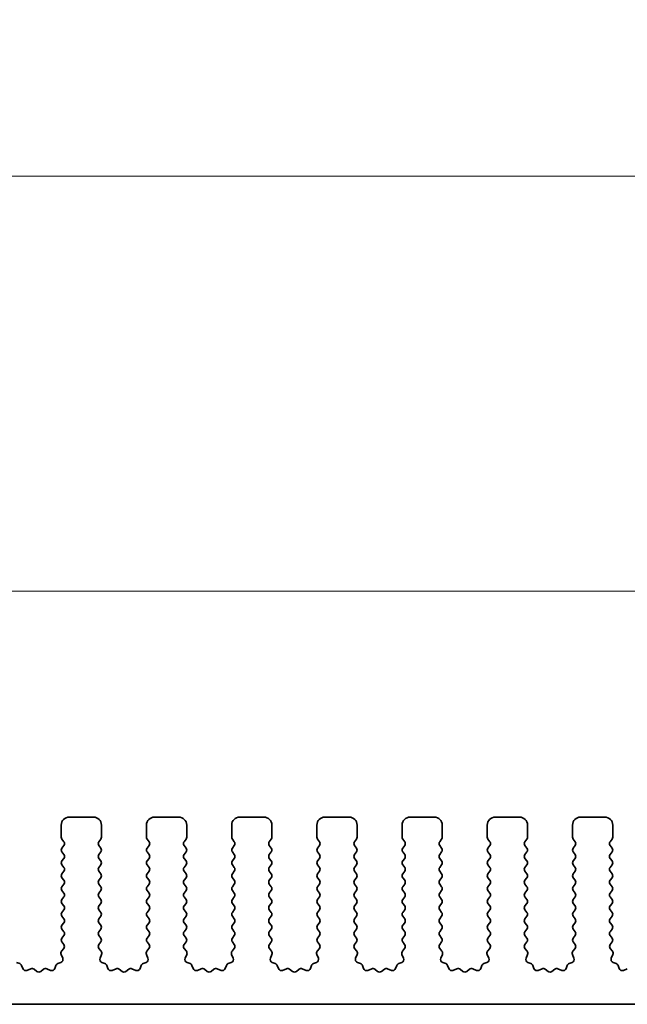
# Model space of a CAD drawing. Units: millimetres. Extents: x 0 to 4928, y 0 to 843.
# Drawn here: x 2507 to 2544, y 393 to 454 of the extents above; entities that cross this region are included whole.
import ezdxf

# ---------------------------------------------------------------- set-up
doc = ezdxf.new("R2010")
doc.units = ezdxf.units.MM
doc.header["$LTSCALE"] = 2
doc.layers.get('Defpoints').update_dxf_attribs({"lineweight": 25})
for name, color, linetype, lineweight in [('Dimension (ISO)', 7, 'Continuous', 18), ('Dimension (ISO) @ 1', 7, 'Continuous', 18), ('Visible (ISO)', 7, 'Continuous', 35)]:
    doc.layers.add(name, color=color, linetype=linetype, lineweight=lineweight)
doc.styles.add('Note Text (TK)', font='MS PGothic.ttf')
doc.dimstyles.new('Default - Method 1b (TK)', dxfattribs={"dimscale": 2, "dimtxt": 2.5, "dimasz": 2.5, "dimexe": 1, "dimexo": 1.5, "dimgap": 1, "dimtad": 1, "dimrnd": 1e-08, "dimdsep": 46, "dimtxsty": 'Note Text (TK)', "dimcen": 0.09, "dimdle": 5, "dimclrd": 100, "dimclre": 100, "dimclrt": 7, "dimadec": 1, "dimazin": 1, "dimtfac": 1, "dimtmove": 0, "dimatfit": 3, "dimfxl": 0, "dimtolj": 1, "dimlwd": -1, "dimlwe": -1, "dimarcsym": 0})

# ---------------------------------------------------------------- blocks, each defined once
blk = doc.blocks.new('*D36')
at = {"layer": 'Defpoints', "color": 0, "transparency": 16777216}
for p in [(2588.374, 444.38), (2358.374, 396.88), (2588.374, 396.88)]:
    blk.add_point(p, dxfattribs=at)
at = {"layer": 'Dimension (ISO)', "color": 100, "transparency": 16777216}
for p, q in [((2358.374, 400.63), (2358.374, 446.88)), ((2588.374, 400.63), (2588.374, 446.88)), ((2364.624, 444.38), (2582.124, 444.38))]:
    blk.add_line(p, q, dxfattribs=at)
for points in [[(2364.624, 445.422), (2364.624, 443.339), (2358.374, 444.38)], [(2582.124, 445.422), (2582.124, 443.339), (2588.374, 444.38)]]:
    blk.add_solid(points, dxfattribs=at)
at = {"layer": 'Dimension (ISO)', "color": 7, "transparency": 16777216, "insert": (2466.947, 450.005), "char_height": 6.25, "attachment_point": 4, "style": 'Note Text (TK)'}
blk.add_mtext('\\A1;230', dxfattribs=at)
blk = doc.blocks.new('*D37')
at = {"layer": 'Defpoints', "color": 0, "transparency": 16777216}
for p in [(2582.374, 418.54), (2364.374, 406.04), (2582.374, 406.04)]:
    blk.add_point(p, dxfattribs=at)
at = {"layer": 'Dimension (ISO)', "color": 100, "transparency": 16777216}
for p, q in [((2364.374, 409.79), (2364.374, 421.04)), ((2582.374, 409.79), (2582.374, 421.04)), ((2370.624, 418.54), (2576.124, 418.54))]:
    blk.add_line(p, q, dxfattribs=at)
for points in [[(2370.624, 419.582), (2370.624, 417.498), (2364.374, 418.54)], [(2576.124, 419.582), (2576.124, 417.498), (2582.374, 418.54)]]:
    blk.add_solid(points, dxfattribs=at)
at = {"layer": 'Dimension (ISO)', "color": 7, "transparency": 16777216, "insert": (2467, 424.165), "char_height": 6.25, "attachment_point": 4, "style": 'Note Text (TK)'}
blk.add_mtext('\\A1;218', dxfattribs=at)

msp = doc.modelspace()

# ---------------------------------------------------------------- linework, layer by layer
at = {"layer": 'Visible (ISO)'}
for p, q in [((2511.2241, 404.4901), (2509.7241, 404.4901)), ((2516.5241, 404.4901), (2515.0241, 404.4901)), ((2521.8241, 404.4901), (2520.3241, 404.4901)), ((2527.1241, 404.4901), (2525.6241, 404.4901)), ((2532.4241, 404.4901), (2530.9241, 404.4901)), ((2537.7241, 404.4901), (2536.2241, 404.4901)), ((2543.0241, 404.4901), (2541.5241, 404.4901)), ((2509.2241, 403.9901), (2509.2241, 403.2401)), ((2511.7241, 403.2401), (2511.7241, 403.9901)), ((2514.5241, 403.9901), (2514.5241, 403.2401)), ((2517.0241, 403.2401), (2517.0241, 403.9901)), ((2519.8241, 403.9901), (2519.8241, 403.2401)), ((2522.3241, 403.2401), (2522.3241, 403.9901)), ((2525.1241, 403.9901), (2525.1241, 403.2401)), ((2527.6241, 403.2401), (2527.6241, 403.9901)), ((2530.4241, 403.9901), (2530.4241, 403.2401)), ((2532.9241, 403.2401), (2532.9241, 403.9901)), ((2535.7241, 403.9901), (2535.7241, 403.2401)), ((2538.2241, 403.2401), (2538.2241, 403.9901)), ((2541.0241, 403.9901), (2541.0241, 403.2401)), ((2543.5241, 403.2401), (2543.5241, 403.9901)), ((2509.2641, 403.1201), (2509.3841, 402.9601)), ((2509.3841, 402.7201), (2509.2641, 402.5601)), ((2511.5641, 402.9601), (2511.6841, 403.1201)), ((2511.6841, 402.5601), (2511.5641, 402.7201)), ((2514.5641, 403.1201), (2514.6841, 402.9601)), ((2514.6841, 402.7201), (2514.5641, 402.5601)), ((2516.8641, 402.9601), (2516.9841, 403.1201)), ((2516.9841, 402.5601), (2516.8641, 402.7201)), ((2519.8641, 403.1201), (2519.9841, 402.9601)), ((2519.9841, 402.7201), (2519.8641, 402.5601)), ((2522.1641, 402.9601), (2522.2841, 403.1201)), ((2522.2841, 402.5601), (2522.1641, 402.7201)), ((2525.1641, 403.1201), (2525.2841, 402.9601)), ((2525.2841, 402.7201), (2525.1641, 402.5601)), ((2527.4641, 402.9601), (2527.5841, 403.1201)), ((2527.5841, 402.5601), (2527.4641, 402.7201)), ((2530.4641, 403.1201), (2530.5841, 402.9601)), ((2530.5841, 402.7201), (2530.4641, 402.5601)), ((2532.7641, 402.9601), (2532.8841, 403.1201)), ((2532.8841, 402.5601), (2532.7641, 402.7201)), ((2535.7641, 403.1201), (2535.8841, 402.9601)), ((2535.8841, 402.7201), (2535.7641, 402.5601)), ((2538.0641, 402.9601), (2538.1841, 403.1201)), ((2538.1841, 402.5601), (2538.0641, 402.7201)), ((2541.0641, 403.1201), (2541.1841, 402.9601)), ((2541.1841, 402.7201), (2541.0641, 402.5601)), ((2543.3641, 402.9601), (2543.4841, 403.1201)), ((2543.4841, 402.5601), (2543.3641, 402.7201)), ((2509.2641, 402.3201), (2509.3841, 402.1601)), ((2509.3841, 401.9201), (2509.2641, 401.7601)), ((2511.5641, 402.1601), (2511.6841, 402.3201)), ((2511.6841, 401.7601), (2511.5641, 401.9201)), ((2514.5641, 402.3201), (2514.6841, 402.1601)), ((2514.6841, 401.9201), (2514.5641, 401.7601)), ((2516.8641, 402.1601), (2516.9841, 402.3201)), ((2516.9841, 401.7601), (2516.8641, 401.9201)), ((2519.8641, 402.3201), (2519.9841, 402.1601)), ((2519.9841, 401.9201), (2519.8641, 401.7601)), ((2522.1641, 402.1601), (2522.2841, 402.3201)), ((2522.2841, 401.7601), (2522.1641, 401.9201)), ((2525.1641, 402.3201), (2525.2841, 402.1601)), ((2525.2841, 401.9201), (2525.1641, 401.7601)), ((2527.4641, 402.1601), (2527.5841, 402.3201)), ((2527.5841, 401.7601), (2527.4641, 401.9201)), ((2530.4641, 402.3201), (2530.5841, 402.1601)), ((2530.5841, 401.9201), (2530.4641, 401.7601)), ((2532.7641, 402.1601), (2532.8841, 402.3201)), ((2532.8841, 401.7601), (2532.7641, 401.9201)), ((2535.7641, 402.3201), (2535.8841, 402.1601)), ((2535.8841, 401.9201), (2535.7641, 401.7601)), ((2538.0641, 402.1601), (2538.1841, 402.3201)), ((2538.1841, 401.7601), (2538.0641, 401.9201)), ((2541.0641, 402.3201), (2541.1841, 402.1601)), ((2541.1841, 401.9201), (2541.0641, 401.7601)), ((2543.3641, 402.1601), (2543.4841, 402.3201)), ((2543.4841, 401.7601), (2543.3641, 401.9201)), ((2509.2641, 401.5201), (2509.3841, 401.3601)), ((2511.5641, 401.3601), (2511.6841, 401.5201)), ((2514.5641, 401.5201), (2514.6841, 401.3601)), ((2516.8641, 401.3601), (2516.9841, 401.5201)), ((2519.8641, 401.5201), (2519.9841, 401.3601)), ((2522.1641, 401.3601), (2522.2841, 401.5201)), ((2525.1641, 401.5201), (2525.2841, 401.3601)), ((2527.4641, 401.3601), (2527.5841, 401.5201)), ((2530.4641, 401.5201), (2530.5841, 401.3601)), ((2532.7641, 401.3601), (2532.8841, 401.5201)), ((2535.7641, 401.5201), (2535.8841, 401.3601)), ((2538.0641, 401.3601), (2538.1841, 401.5201)), ((2541.0641, 401.5201), (2541.1841, 401.3601)), ((2543.3641, 401.3601), (2543.4841, 401.5201)), ((2509.3841, 401.1201), (2509.2641, 400.9601)), ((2509.2641, 400.7201), (2509.3841, 400.5601)), ((2511.6841, 400.9601), (2511.5641, 401.1201)), ((2511.5641, 400.5601), (2511.6841, 400.7201)), ((2514.6841, 401.1201), (2514.5641, 400.9601)), ((2514.5641, 400.7201), (2514.6841, 400.5601)), ((2516.9841, 400.9601), (2516.8641, 401.1201)), ((2516.8641, 400.5601), (2516.9841, 400.7201)), ((2519.9841, 401.1201), (2519.8641, 400.9601)), ((2519.8641, 400.7201), (2519.9841, 400.5601)), ((2522.2841, 400.9601), (2522.1641, 401.1201)), ((2522.1641, 400.5601), (2522.2841, 400.7201)), ((2525.2841, 401.1201), (2525.1641, 400.9601)), ((2525.1641, 400.7201), (2525.2841, 400.5601)), ((2527.5841, 400.9601), (2527.4641, 401.1201)), ((2527.4641, 400.5601), (2527.5841, 400.7201)), ((2530.5841, 401.1201), (2530.4641, 400.9601)), ((2530.4641, 400.7201), (2530.5841, 400.5601)), ((2532.8841, 400.9601), (2532.7641, 401.1201)), ((2532.7641, 400.5601), (2532.8841, 400.7201)), ((2535.8841, 401.1201), (2535.7641, 400.9601)), ((2535.7641, 400.7201), (2535.8841, 400.5601)), ((2538.1841, 400.9601), (2538.0641, 401.1201)), ((2538.0641, 400.5601), (2538.1841, 400.7201)), ((2541.1841, 401.1201), (2541.0641, 400.9601)), ((2541.0641, 400.7201), (2541.1841, 400.5601)), ((2543.4841, 400.9601), (2543.3641, 401.1201)), ((2543.3641, 400.5601), (2543.4841, 400.7201)), ((2509.3841, 400.3201), (2509.2641, 400.1601)), ((2511.6841, 400.1601), (2511.5641, 400.3201)), ((2514.6841, 400.3201), (2514.5641, 400.1601)), ((2516.9841, 400.1601), (2516.8641, 400.3201)), ((2519.9841, 400.3201), (2519.8641, 400.1601)), ((2522.2841, 400.1601), (2522.1641, 400.3201)), ((2525.2841, 400.3201), (2525.1641, 400.1601)), ((2527.5841, 400.1601), (2527.4641, 400.3201)), ((2530.5841, 400.3201), (2530.4641, 400.1601)), ((2532.8841, 400.1601), (2532.7641, 400.3201)), ((2535.8841, 400.3201), (2535.7641, 400.1601)), ((2538.1841, 400.1601), (2538.0641, 400.3201)), ((2541.1841, 400.3201), (2541.0641, 400.1601)), ((2543.4841, 400.1601), (2543.3641, 400.3201)), ((2509.2641, 399.9201), (2509.3841, 399.7601)), ((2509.3841, 399.5201), (2509.2641, 399.3601)), ((2511.5641, 399.7601), (2511.6841, 399.9201)), ((2511.6841, 399.3601), (2511.5641, 399.5201)), ((2514.5641, 399.9201), (2514.6841, 399.7601)), ((2514.6841, 399.5201), (2514.5641, 399.3601)), ((2516.8641, 399.7601), (2516.9841, 399.9201)), ((2516.9841, 399.3601), (2516.8641, 399.5201)), ((2519.8641, 399.9201), (2519.9841, 399.7601)), ((2519.9841, 399.5201), (2519.8641, 399.3601)), ((2522.1641, 399.7601), (2522.2841, 399.9201)), ((2522.2841, 399.3601), (2522.1641, 399.5201)), ((2525.1641, 399.9201), (2525.2841, 399.7601)), ((2525.2841, 399.5201), (2525.1641, 399.3601)), ((2527.4641, 399.7601), (2527.5841, 399.9201)), ((2527.5841, 399.3601), (2527.4641, 399.5201)), ((2530.4641, 399.9201), (2530.5841, 399.7601)), ((2530.5841, 399.5201), (2530.4641, 399.3601)), ((2532.7641, 399.7601), (2532.8841, 399.9201)), ((2532.8841, 399.3601), (2532.7641, 399.5201)), ((2535.7641, 399.9201), (2535.8841, 399.7601)), ((2535.8841, 399.5201), (2535.7641, 399.3601)), ((2538.0641, 399.7601), (2538.1841, 399.9201)), ((2538.1841, 399.3601), (2538.0641, 399.5201)), ((2541.0641, 399.9201), (2541.1841, 399.7601)), ((2541.1841, 399.5201), (2541.0641, 399.3601)), ((2543.3641, 399.7601), (2543.4841, 399.9201)), ((2543.4841, 399.3601), (2543.3641, 399.5201)), ((2509.2641, 399.1201), (2509.3841, 398.9601)), ((2511.5641, 398.9601), (2511.6841, 399.1201)), ((2514.5641, 399.1201), (2514.6841, 398.9601)), ((2516.8641, 398.9601), (2516.9841, 399.1201)), ((2519.8641, 399.1201), (2519.9841, 398.9601)), ((2522.1641, 398.9601), (2522.2841, 399.1201)), ((2525.1641, 399.1201), (2525.2841, 398.9601)), ((2527.4641, 398.9601), (2527.5841, 399.1201)), ((2530.4641, 399.1201), (2530.5841, 398.9601)), ((2532.7641, 398.9601), (2532.8841, 399.1201)), ((2535.7641, 399.1201), (2535.8841, 398.9601)), ((2538.0641, 398.9601), (2538.1841, 399.1201)), ((2541.0641, 399.1201), (2541.1841, 398.9601)), ((2543.3641, 398.9601), (2543.4841, 399.1201)), ((2509.3841, 398.7201), (2509.2641, 398.5601)), ((2509.2641, 398.3201), (2509.3841, 398.1601)), ((2511.6841, 398.5601), (2511.5641, 398.7201)), ((2511.5641, 398.1601), (2511.6841, 398.3201)), ((2514.6841, 398.7201), (2514.5641, 398.5601)), ((2514.5641, 398.3201), (2514.6841, 398.1601)), ((2516.9841, 398.5601), (2516.8641, 398.7201)), ((2516.8641, 398.1601), (2516.9841, 398.3201)), ((2519.9841, 398.7201), (2519.8641, 398.5601)), ((2519.8641, 398.3201), (2519.9841, 398.1601)), ((2522.2841, 398.5601), (2522.1641, 398.7201)), ((2522.1641, 398.1601), (2522.2841, 398.3201)), ((2525.2841, 398.7201), (2525.1641, 398.5601)), ((2525.1641, 398.3201), (2525.2841, 398.1601)), ((2527.5841, 398.5601), (2527.4641, 398.7201)), ((2527.4641, 398.1601), (2527.5841, 398.3201)), ((2530.5841, 398.7201), (2530.4641, 398.5601)), ((2530.4641, 398.3201), (2530.5841, 398.1601)), ((2532.8841, 398.5601), (2532.7641, 398.7201)), ((2532.7641, 398.1601), (2532.8841, 398.3201)), ((2535.8841, 398.7201), (2535.7641, 398.5601)), ((2535.7641, 398.3201), (2535.8841, 398.1601)), ((2538.1841, 398.5601), (2538.0641, 398.7201)), ((2538.0641, 398.1601), (2538.1841, 398.3201)), ((2541.1841, 398.7201), (2541.0641, 398.5601)), ((2541.0641, 398.3201), (2541.1841, 398.1601)), ((2543.4841, 398.5601), (2543.3641, 398.7201)), ((2543.3641, 398.1601), (2543.4841, 398.3201)), ((2509.3841, 397.9201), (2509.2641, 397.7601)), ((2511.6841, 397.7601), (2511.5641, 397.9201)), ((2514.6841, 397.9201), (2514.5641, 397.7601)), ((2516.9841, 397.7601), (2516.8641, 397.9201)), ((2519.9841, 397.9201), (2519.8641, 397.7601)), ((2522.2841, 397.7601), (2522.1641, 397.9201)), ((2525.2841, 397.9201), (2525.1641, 397.7601)), ((2527.5841, 397.7601), (2527.4641, 397.9201)), ((2530.5841, 397.9201), (2530.4641, 397.7601)), ((2532.8841, 397.7601), (2532.7641, 397.9201)), ((2535.8841, 397.9201), (2535.7641, 397.7601)), ((2538.1841, 397.7601), (2538.0641, 397.9201)), ((2541.1841, 397.9201), (2541.0641, 397.7601)), ((2543.4841, 397.7601), (2543.3641, 397.9201)), ((2509.2641, 397.5201), (2509.3841, 397.3601)), ((2509.3841, 397.1201), (2509.2641, 396.9601)), ((2511.5641, 397.3601), (2511.6841, 397.5201)), ((2511.6841, 396.9601), (2511.5641, 397.1201)), ((2514.5641, 397.5201), (2514.6841, 397.3601)), ((2514.6841, 397.1201), (2514.5641, 396.9601)), ((2516.8641, 397.3601), (2516.9841, 397.5201)), ((2516.9841, 396.9601), (2516.8641, 397.1201)), ((2519.8641, 397.5201), (2519.9841, 397.3601)), ((2519.9841, 397.1201), (2519.8641, 396.9601)), ((2522.1641, 397.3601), (2522.2841, 397.5201)), ((2522.2841, 396.9601), (2522.1641, 397.1201)), ((2525.1641, 397.5201), (2525.2841, 397.3601)), ((2525.2841, 397.1201), (2525.1641, 396.9601)), ((2527.4641, 397.3601), (2527.5841, 397.5201)), ((2527.5841, 396.9601), (2527.4641, 397.1201)), ((2530.4641, 397.5201), (2530.5841, 397.3601)), ((2530.5841, 397.1201), (2530.4641, 396.9601)), ((2532.7641, 397.3601), (2532.8841, 397.5201)), ((2532.8841, 396.9601), (2532.7641, 397.1201)), ((2535.7641, 397.5201), (2535.8841, 397.3601)), ((2535.8841, 397.1201), (2535.7641, 396.9601)), ((2538.0641, 397.3601), (2538.1841, 397.5201)), ((2538.1841, 396.9601), (2538.0641, 397.1201)), ((2541.0641, 397.5201), (2541.1841, 397.3601)), ((2541.1841, 397.1201), (2541.0641, 396.9601)), ((2543.3641, 397.3601), (2543.4841, 397.5201)), ((2543.4841, 396.9601), (2543.3641, 397.1201)), ((2509.2641, 396.7201), (2509.3824, 396.5623)), ((2511.5658, 396.5623), (2511.6841, 396.7201)), ((2514.5641, 396.7201), (2514.6824, 396.5623)), ((2516.8658, 396.5623), (2516.9841, 396.7201)), ((2519.8641, 396.7201), (2519.9824, 396.5623)), ((2522.1658, 396.5623), (2522.2841, 396.7201)), ((2525.1641, 396.7201), (2525.2824, 396.5623)), ((2527.4658, 396.5623), (2527.5841, 396.7201)), ((2530.4641, 396.7201), (2530.5824, 396.5623)), ((2532.7658, 396.5623), (2532.8841, 396.7201)), ((2535.7641, 396.7201), (2535.8824, 396.5623)), ((2538.0658, 396.5623), (2538.1841, 396.7201)), ((2541.0641, 396.7201), (2541.1824, 396.5623)), ((2543.3658, 396.5623), (2543.4841, 396.7201)), ((2509.2171, 395.9478), (2509.3154, 395.7037)), ((2509.3803, 396.3195), (2509.2447, 396.1453)), ((2511.7035, 396.1453), (2511.5679, 396.3195)), ((2511.6329, 395.7037), (2511.7311, 395.9478)), ((2514.5171, 395.9478), (2514.6154, 395.7037)), ((2514.6803, 396.3195), (2514.5447, 396.1453)), ((2517.0035, 396.1453), (2516.8679, 396.3195)), ((2516.9329, 395.7037), (2517.0311, 395.9478)), ((2519.8171, 395.9478), (2519.9154, 395.7037)), ((2519.9803, 396.3195), (2519.8447, 396.1453)), ((2522.3035, 396.1453), (2522.1679, 396.3195)), ((2522.2329, 395.7037), (2522.3311, 395.9478)), ((2525.1171, 395.9478), (2525.2154, 395.7037)), ((2525.2803, 396.3195), (2525.1447, 396.1453)), ((2527.6035, 396.1453), (2527.4679, 396.3195)), ((2527.5329, 395.7037), (2527.6311, 395.9478)), ((2530.4171, 395.9478), (2530.5154, 395.7037)), ((2530.5803, 396.3195), (2530.4447, 396.1453)), ((2532.9035, 396.1453), (2532.7679, 396.3195)), ((2532.8329, 395.7037), (2532.9311, 395.9478)), ((2535.7171, 395.9478), (2535.8154, 395.7037)), ((2535.8803, 396.3195), (2535.7447, 396.1453)), ((2538.2035, 396.1453), (2538.0679, 396.3195)), ((2538.1329, 395.7037), (2538.2311, 395.9478)), ((2541.0171, 395.9478), (2541.1154, 395.7037)), ((2541.1803, 396.3195), (2541.0447, 396.1453)), ((2543.5035, 396.1453), (2543.3679, 396.3195)), ((2543.4329, 395.7037), (2543.5311, 395.9478)), ((2506.6376, 395.371), (2506.4484, 395.4416)), ((2506.8256, 395.0645), (2506.755, 395.2536)), ((2508.8932, 395.2536), (2508.8226, 395.0645)), ((2509.1998, 395.4416), (2509.0107, 395.371)), ((2511.9376, 395.371), (2511.7484, 395.4416)), ((2512.1256, 395.0645), (2512.055, 395.2536)), ((2514.1932, 395.2536), (2514.1226, 395.0645)), ((2514.4998, 395.4416), (2514.3107, 395.371)), ((2517.2376, 395.371), (2517.0484, 395.4416)), ((2517.4256, 395.0645), (2517.355, 395.2536)), ((2519.4932, 395.2536), (2519.4226, 395.0645)), ((2519.7998, 395.4416), (2519.6107, 395.371)), ((2522.5376, 395.371), (2522.3484, 395.4416)), ((2522.7256, 395.0645), (2522.655, 395.2536)), ((2524.7932, 395.2536), (2524.7226, 395.0645)), ((2525.0998, 395.4416), (2524.9107, 395.371)), ((2527.8376, 395.371), (2527.6484, 395.4416)), ((2528.0256, 395.0645), (2527.955, 395.2536)), ((2530.0932, 395.2536), (2530.0226, 395.0645)), ((2530.3998, 395.4416), (2530.2107, 395.371)), ((2533.1376, 395.371), (2532.9484, 395.4416)), ((2533.3256, 395.0645), (2533.255, 395.2536)), ((2535.3932, 395.2536), (2535.3226, 395.0645)), ((2535.6998, 395.4416), (2535.5107, 395.371)), ((2538.4376, 395.371), (2538.2484, 395.4416)), ((2538.6256, 395.0645), (2538.555, 395.2536)), ((2540.6932, 395.2536), (2540.6226, 395.0645)), ((2540.9998, 395.4416), (2540.8107, 395.371)), ((2543.7376, 395.371), (2543.5484, 395.4416)), ((2543.9256, 395.0645), (2543.855, 395.2536)), ((2507.3318, 395.0472), (2507.0876, 394.9489)), ((2507.7013, 394.8857), (2507.5293, 395.0195)), ((2508.1189, 395.0195), (2507.9469, 394.8857)), ((2508.5606, 394.9489), (2508.3164, 395.0472)), ((2512.6318, 395.0472), (2512.3876, 394.9489)), ((2513.0013, 394.8857), (2512.8293, 395.0195)), ((2513.4189, 395.0195), (2513.2469, 394.8857)), ((2513.8606, 394.9489), (2513.6164, 395.0472)), ((2517.9318, 395.0472), (2517.6876, 394.9489)), ((2518.3013, 394.8857), (2518.1293, 395.0195)), ((2518.7189, 395.0195), (2518.5469, 394.8857)), ((2519.1606, 394.9489), (2518.9164, 395.0472)), ((2523.2318, 395.0472), (2522.9876, 394.9489)), ((2523.6013, 394.8857), (2523.4293, 395.0195)), ((2524.0189, 395.0195), (2523.8469, 394.8857)), ((2524.4606, 394.9489), (2524.2164, 395.0472)), ((2528.5318, 395.0472), (2528.2876, 394.9489)), ((2528.9013, 394.8857), (2528.7293, 395.0195)), ((2529.3189, 395.0195), (2529.1469, 394.8857)), ((2529.7606, 394.9489), (2529.5164, 395.0472)), ((2533.8318, 395.0472), (2533.5876, 394.9489)), ((2534.2013, 394.8857), (2534.0293, 395.0195)), ((2534.6189, 395.0195), (2534.4469, 394.8857)), ((2535.0606, 394.9489), (2534.8164, 395.0472)), ((2539.1318, 395.0472), (2538.8876, 394.9489)), ((2539.5013, 394.8857), (2539.3293, 395.0195)), ((2539.9189, 395.0195), (2539.7469, 394.8857)), ((2540.3606, 394.9489), (2540.1164, 395.0472)), ((2544.4318, 395.0472), (2544.1876, 394.9489)), ((2383.1741, 392.8401), (2563.5741, 392.8401))]:
    msp.add_line(p, q, dxfattribs=at)
for centre, radius, start, end in [((2509.7241, 403.9901), 0.5, 90, 180), ((2511.2241, 403.9901), 0.5, 0, 90), ((2515.0241, 403.9901), 0.5, 90, 180), ((2516.5241, 403.9901), 0.5, 0, 90), ((2520.3241, 403.9901), 0.5, 90, 180), ((2521.8241, 403.9901), 0.5, 0, 90), ((2525.6241, 403.9901), 0.5, 90, 180), ((2527.1241, 403.9901), 0.5, 0, 90), ((2530.9241, 403.9901), 0.5, 90, 180), ((2532.4241, 403.9901), 0.5, 0, 90), ((2536.2241, 403.9901), 0.5, 90, 180), ((2537.7241, 403.9901), 0.5, 0, 90), ((2541.5241, 403.9901), 0.5, 90, 180), ((2543.0241, 403.9901), 0.5, 0, 90), ((2509.4241, 403.2401), 0.2, 180, 216.869898), ((2511.5241, 403.2401), 0.2, 323.130102, 0), ((2514.7241, 403.2401), 0.2, 180, 216.869898), ((2516.8241, 403.2401), 0.2, 323.130102, 0), ((2520.0241, 403.2401), 0.2, 180, 216.869898), ((2522.1241, 403.2401), 0.2, 323.130102, 0), ((2525.3241, 403.2401), 0.2, 180, 216.869898), ((2527.4241, 403.2401), 0.2, 323.130102, 0), ((2530.6241, 403.2401), 0.2, 180, 216.869898), ((2532.7241, 403.2401), 0.2, 323.130102, 0), ((2535.9241, 403.2401), 0.2, 180, 216.869898), ((2538.0241, 403.2401), 0.2, 323.130102, 0), ((2541.2241, 403.2401), 0.2, 180, 216.869898), ((2543.3241, 403.2401), 0.2, 323.130102, 0), ((2509.4241, 402.4401), 0.2, 143.130102, 216.869898), ((2509.2241, 402.8401), 0.2, 323.130102, 36.869898), ((2511.7241, 402.8401), 0.2, 143.130102, 216.869898), ((2511.5241, 402.4401), 0.2, 323.130102, 36.869898), ((2514.7241, 402.4401), 0.2, 143.130102, 216.869898), ((2514.5241, 402.8401), 0.2, 323.130102, 36.869898), ((2517.0241, 402.8401), 0.2, 143.130102, 216.869898), ((2516.8241, 402.4401), 0.2, 323.130102, 36.869898), ((2520.0241, 402.4401), 0.2, 143.130102, 216.869898), ((2519.8241, 402.8401), 0.2, 323.130102, 36.869898), ((2522.3241, 402.8401), 0.2, 143.130102, 216.869898), ((2522.1241, 402.4401), 0.2, 323.130102, 36.869898), ((2525.3241, 402.4401), 0.2, 143.130102, 216.869898), ((2525.1241, 402.8401), 0.2, 323.130102, 36.869898), ((2527.6241, 402.8401), 0.2, 143.130102, 216.869898), ((2527.4241, 402.4401), 0.2, 323.130102, 36.869898), ((2530.6241, 402.4401), 0.2, 143.130102, 216.869898), ((2530.4241, 402.8401), 0.2, 323.130102, 36.869898), ((2532.9241, 402.8401), 0.2, 143.130102, 216.869898), ((2532.7241, 402.4401), 0.2, 323.130102, 36.869898), ((2535.9241, 402.4401), 0.2, 143.130102, 216.869898), ((2535.7241, 402.8401), 0.2, 323.130102, 36.869898), ((2538.2241, 402.8401), 0.2, 143.130102, 216.869898), ((2538.0241, 402.4401), 0.2, 323.130102, 36.869898), ((2541.2241, 402.4401), 0.2, 143.130102, 216.869898), ((2541.0241, 402.8401), 0.2, 323.130102, 36.869898), ((2543.5241, 402.8401), 0.2, 143.130102, 216.869898), ((2543.3241, 402.4401), 0.2, 323.130102, 36.869898), ((2509.2241, 402.0401), 0.2, 323.130102, 36.869898), ((2511.7241, 402.0401), 0.2, 143.130102, 216.869898), ((2514.5241, 402.0401), 0.2, 323.130102, 36.869898), ((2517.0241, 402.0401), 0.2, 143.130102, 216.869898), ((2519.8241, 402.0401), 0.2, 323.130102, 36.869898), ((2522.3241, 402.0401), 0.2, 143.130102, 216.869898), ((2525.1241, 402.0401), 0.2, 323.130102, 36.869898), ((2527.6241, 402.0401), 0.2, 143.130102, 216.869898), ((2530.4241, 402.0401), 0.2, 323.130102, 36.869898), ((2532.9241, 402.0401), 0.2, 143.130102, 216.869898), ((2535.7241, 402.0401), 0.2, 323.130102, 36.869898), ((2538.2241, 402.0401), 0.2, 143.130102, 216.869898), ((2541.0241, 402.0401), 0.2, 323.130102, 36.869898), ((2543.5241, 402.0401), 0.2, 143.130102, 216.869898), ((2509.4241, 401.6401), 0.2, 143.130102, 216.869898), ((2509.2241, 401.2401), 0.2, 323.130102, 36.869898), ((2511.7241, 401.2401), 0.2, 143.130102, 216.869898), ((2511.5241, 401.6401), 0.2, 323.130102, 36.869898), ((2514.7241, 401.6401), 0.2, 143.130102, 216.869898), ((2514.5241, 401.2401), 0.2, 323.130102, 36.869898), ((2517.0241, 401.2401), 0.2, 143.130102, 216.869898), ((2516.8241, 401.6401), 0.2, 323.130102, 36.869898), ((2520.0241, 401.6401), 0.2, 143.130102, 216.869898), ((2519.8241, 401.2401), 0.2, 323.130102, 36.869898), ((2522.3241, 401.2401), 0.2, 143.130102, 216.869898), ((2522.1241, 401.6401), 0.2, 323.130102, 36.869898), ((2525.3241, 401.6401), 0.2, 143.130102, 216.869898), ((2525.1241, 401.2401), 0.2, 323.130102, 36.869898), ((2527.6241, 401.2401), 0.2, 143.130102, 216.869898), ((2527.4241, 401.6401), 0.2, 323.130102, 36.869898), ((2530.6241, 401.6401), 0.2, 143.130102, 216.869898), ((2530.4241, 401.2401), 0.2, 323.130102, 36.869898), ((2532.9241, 401.2401), 0.2, 143.130102, 216.869898), ((2532.7241, 401.6401), 0.2, 323.130102, 36.869898), ((2535.9241, 401.6401), 0.2, 143.130102, 216.869898), ((2535.7241, 401.2401), 0.2, 323.130102, 36.869898), ((2538.2241, 401.2401), 0.2, 143.130102, 216.869898), ((2538.0241, 401.6401), 0.2, 323.130102, 36.869898), ((2541.2241, 401.6401), 0.2, 143.130102, 216.869898), ((2541.0241, 401.2401), 0.2, 323.130102, 36.869898), ((2543.5241, 401.2401), 0.2, 143.130102, 216.869898), ((2543.3241, 401.6401), 0.2, 323.130102, 36.869898), ((2509.4241, 400.8401), 0.2, 143.130102, 216.869898), ((2511.5241, 400.8401), 0.2, 323.130102, 36.869898), ((2514.7241, 400.8401), 0.2, 143.130102, 216.869898), ((2516.8241, 400.8401), 0.2, 323.130102, 36.869898), ((2520.0241, 400.8401), 0.2, 143.130102, 216.869898), ((2522.1241, 400.8401), 0.2, 323.130102, 36.869898), ((2525.3241, 400.8401), 0.2, 143.130102, 216.869898), ((2527.4241, 400.8401), 0.2, 323.130102, 36.869898), ((2530.6241, 400.8401), 0.2, 143.130102, 216.869898), ((2532.7241, 400.8401), 0.2, 323.130102, 36.869898), ((2535.9241, 400.8401), 0.2, 143.130102, 216.869898), ((2538.0241, 400.8401), 0.2, 323.130102, 36.869898), ((2541.2241, 400.8401), 0.2, 143.130102, 216.869898), ((2543.3241, 400.8401), 0.2, 323.130102, 36.869898), ((2509.4241, 400.0401), 0.2, 143.130102, 216.869898), ((2509.2241, 400.4401), 0.2, 323.130102, 36.869898), ((2511.7241, 400.4401), 0.2, 143.130102, 216.869898), ((2511.5241, 400.0401), 0.2, 323.130102, 36.869898), ((2514.7241, 400.0401), 0.2, 143.130102, 216.869898), ((2514.5241, 400.4401), 0.2, 323.130102, 36.869898), ((2517.0241, 400.4401), 0.2, 143.130102, 216.869898), ((2516.8241, 400.0401), 0.2, 323.130102, 36.869898), ((2520.0241, 400.0401), 0.2, 143.130102, 216.869898), ((2519.8241, 400.4401), 0.2, 323.130102, 36.869898), ((2522.3241, 400.4401), 0.2, 143.130102, 216.869898), ((2522.1241, 400.0401), 0.2, 323.130102, 36.869898), ((2525.3241, 400.0401), 0.2, 143.130102, 216.869898), ((2525.1241, 400.4401), 0.2, 323.130102, 36.869898), ((2527.6241, 400.4401), 0.2, 143.130102, 216.869898), ((2527.4241, 400.0401), 0.2, 323.130102, 36.869898), ((2530.6241, 400.0401), 0.2, 143.130102, 216.869898), ((2530.4241, 400.4401), 0.2, 323.130102, 36.869898), ((2532.9241, 400.4401), 0.2, 143.130102, 216.869898), ((2532.7241, 400.0401), 0.2, 323.130102, 36.869898), ((2535.9241, 400.0401), 0.2, 143.130102, 216.869898), ((2535.7241, 400.4401), 0.2, 323.130102, 36.869898), ((2538.2241, 400.4401), 0.2, 143.130102, 216.869898), ((2538.0241, 400.0401), 0.2, 323.130102, 36.869898), ((2541.2241, 400.0401), 0.2, 143.130102, 216.869898), ((2541.0241, 400.4401), 0.2, 323.130102, 36.869898), ((2543.5241, 400.4401), 0.2, 143.130102, 216.869898), ((2543.3241, 400.0401), 0.2, 323.130102, 36.869898), ((2509.2241, 399.6401), 0.2, 323.130102, 36.869898), ((2511.7241, 399.6401), 0.2, 143.130102, 216.869898), ((2514.5241, 399.6401), 0.2, 323.130102, 36.869898), ((2517.0241, 399.6401), 0.2, 143.130102, 216.869898), ((2519.8241, 399.6401), 0.2, 323.130102, 36.869898), ((2522.3241, 399.6401), 0.2, 143.130102, 216.869898), ((2525.1241, 399.6401), 0.2, 323.130102, 36.869898), ((2527.6241, 399.6401), 0.2, 143.130102, 216.869898), ((2530.4241, 399.6401), 0.2, 323.130102, 36.869898), ((2532.9241, 399.6401), 0.2, 143.130102, 216.869898), ((2535.7241, 399.6401), 0.2, 323.130102, 36.869898), ((2538.2241, 399.6401), 0.2, 143.130102, 216.869898), ((2541.0241, 399.6401), 0.2, 323.130102, 36.869898), ((2543.5241, 399.6401), 0.2, 143.130102, 216.869898), ((2509.4241, 399.2401), 0.2, 143.130102, 216.869898), ((2509.2241, 398.8401), 0.2, 323.130102, 36.869898), ((2511.7241, 398.8401), 0.2, 143.130102, 216.869898), ((2511.5241, 399.2401), 0.2, 323.130102, 36.869898), ((2514.7241, 399.2401), 0.2, 143.130102, 216.869898), ((2514.5241, 398.8401), 0.2, 323.130102, 36.869898), ((2517.0241, 398.8401), 0.2, 143.130102, 216.869898), ((2516.8241, 399.2401), 0.2, 323.130102, 36.869898), ((2520.0241, 399.2401), 0.2, 143.130102, 216.869898), ((2519.8241, 398.8401), 0.2, 323.130102, 36.869898), ((2522.3241, 398.8401), 0.2, 143.130102, 216.869898), ((2522.1241, 399.2401), 0.2, 323.130102, 36.869898), ((2525.3241, 399.2401), 0.2, 143.130102, 216.869898), ((2525.1241, 398.8401), 0.2, 323.130102, 36.869898), ((2527.6241, 398.8401), 0.2, 143.130102, 216.869898), ((2527.4241, 399.2401), 0.2, 323.130102, 36.869898), ((2530.6241, 399.2401), 0.2, 143.130102, 216.869898), ((2530.4241, 398.8401), 0.2, 323.130102, 36.869898), ((2532.9241, 398.8401), 0.2, 143.130102, 216.869898), ((2532.7241, 399.2401), 0.2, 323.130102, 36.869898), ((2535.9241, 399.2401), 0.2, 143.130102, 216.869898), ((2535.7241, 398.8401), 0.2, 323.130102, 36.869898), ((2538.2241, 398.8401), 0.2, 143.130102, 216.869898), ((2538.0241, 399.2401), 0.2, 323.130102, 36.869898), ((2541.2241, 399.2401), 0.2, 143.130102, 216.869898), ((2541.0241, 398.8401), 0.2, 323.130102, 36.869898), ((2543.5241, 398.8401), 0.2, 143.130102, 216.869898), ((2543.3241, 399.2401), 0.2, 323.130102, 36.869898), ((2509.4241, 398.4401), 0.2, 143.130102, 216.869898), ((2511.5241, 398.4401), 0.2, 323.130102, 36.869898), ((2514.7241, 398.4401), 0.2, 143.130102, 216.869898), ((2516.8241, 398.4401), 0.2, 323.130102, 36.869898), ((2520.0241, 398.4401), 0.2, 143.130102, 216.869898), ((2522.1241, 398.4401), 0.2, 323.130102, 36.869898), ((2525.3241, 398.4401), 0.2, 143.130102, 216.869898), ((2527.4241, 398.4401), 0.2, 323.130102, 36.869898), ((2530.6241, 398.4401), 0.2, 143.130102, 216.869898), ((2532.7241, 398.4401), 0.2, 323.130102, 36.869898), ((2535.9241, 398.4401), 0.2, 143.130102, 216.869898), ((2538.0241, 398.4401), 0.2, 323.130102, 36.869898), ((2541.2241, 398.4401), 0.2, 143.130102, 216.869898), ((2543.3241, 398.4401), 0.2, 323.130102, 36.869898), ((2509.4241, 397.6401), 0.2, 143.130102, 216.869898), ((2509.2241, 398.0401), 0.2, 323.130102, 36.869898), ((2511.7241, 398.0401), 0.2, 143.130102, 216.869898), ((2511.5241, 397.6401), 0.2, 323.130102, 36.869898), ((2514.7241, 397.6401), 0.2, 143.130102, 216.869898), ((2514.5241, 398.0401), 0.2, 323.130102, 36.869898), ((2517.0241, 398.0401), 0.2, 143.130102, 216.869898), ((2516.8241, 397.6401), 0.2, 323.130102, 36.869898), ((2520.0241, 397.6401), 0.2, 143.130102, 216.869898), ((2519.8241, 398.0401), 0.2, 323.130102, 36.869898), ((2522.3241, 398.0401), 0.2, 143.130102, 216.869898), ((2522.1241, 397.6401), 0.2, 323.130102, 36.869898), ((2525.3241, 397.6401), 0.2, 143.130102, 216.869898), ((2525.1241, 398.0401), 0.2, 323.130102, 36.869898), ((2527.6241, 398.0401), 0.2, 143.130102, 216.869898), ((2527.4241, 397.6401), 0.2, 323.130102, 36.869898), ((2530.6241, 397.6401), 0.2, 143.130102, 216.869898), ((2530.4241, 398.0401), 0.2, 323.130102, 36.869898), ((2532.9241, 398.0401), 0.2, 143.130102, 216.869898), ((2532.7241, 397.6401), 0.2, 323.130102, 36.869898), ((2535.9241, 397.6401), 0.2, 143.130102, 216.869898), ((2535.7241, 398.0401), 0.2, 323.130102, 36.869898), ((2538.2241, 398.0401), 0.2, 143.130102, 216.869898), ((2538.0241, 397.6401), 0.2, 323.130102, 36.869898), ((2541.2241, 397.6401), 0.2, 143.130102, 216.869898), ((2541.0241, 398.0401), 0.2, 323.130102, 36.869898), ((2543.5241, 398.0401), 0.2, 143.130102, 216.869898), ((2543.3241, 397.6401), 0.2, 323.130102, 36.869898), ((2509.2241, 397.2401), 0.2, 323.130102, 36.869898), ((2511.7241, 397.2401), 0.2, 143.130102, 216.869898), ((2514.5241, 397.2401), 0.2, 323.130102, 36.869898), ((2517.0241, 397.2401), 0.2, 143.130102, 216.869898), ((2519.8241, 397.2401), 0.2, 323.130102, 36.869898), ((2522.3241, 397.2401), 0.2, 143.130102, 216.869898), ((2525.1241, 397.2401), 0.2, 323.130102, 36.869898), ((2527.6241, 397.2401), 0.2, 143.130102, 216.869898), ((2530.4241, 397.2401), 0.2, 323.130102, 36.869898), ((2532.9241, 397.2401), 0.2, 143.130102, 216.869898), ((2535.7241, 397.2401), 0.2, 323.130102, 36.869898), ((2538.2241, 397.2401), 0.2, 143.130102, 216.869898), ((2541.0241, 397.2401), 0.2, 323.130102, 36.869898), ((2543.5241, 397.2401), 0.2, 143.130102, 216.869898), ((2509.4241, 396.8401), 0.2, 143.130102, 216.869898), ((2509.2224, 396.4423), 0.2, 322.118188, 36.869898), ((2511.7258, 396.4423), 0.2, 143.130102, 217.881812), ((2511.5241, 396.8401), 0.2, 323.130102, 36.869898), ((2514.7241, 396.8401), 0.2, 143.130102, 216.869898), ((2514.5224, 396.4423), 0.2, 322.118188, 36.869898), ((2517.0258, 396.4423), 0.2, 143.130102, 217.881812), ((2516.8241, 396.8401), 0.2, 323.130102, 36.869898), ((2520.0241, 396.8401), 0.2, 143.130102, 216.869898), ((2519.8224, 396.4423), 0.2, 322.118188, 36.869898), ((2522.3258, 396.4423), 0.2, 143.130102, 217.881812), ((2522.1241, 396.8401), 0.2, 323.130102, 36.869898), ((2525.3241, 396.8401), 0.2, 143.130102, 216.869898), ((2525.1224, 396.4423), 0.2, 322.118188, 36.869898), ((2527.6258, 396.4423), 0.2, 143.130102, 217.881812), ((2527.4241, 396.8401), 0.2, 323.130102, 36.869898), ((2530.6241, 396.8401), 0.2, 143.130102, 216.869898), ((2530.4224, 396.4423), 0.2, 322.118188, 36.869898), ((2532.9258, 396.4423), 0.2, 143.130102, 217.881812), ((2532.7241, 396.8401), 0.2, 323.130102, 36.869898), ((2535.9241, 396.8401), 0.2, 143.130102, 216.869898), ((2535.7224, 396.4423), 0.2, 322.118188, 36.869898), ((2538.2258, 396.4423), 0.2, 143.130102, 217.881812), ((2538.0241, 396.8401), 0.2, 323.130102, 36.869898), ((2541.2241, 396.8401), 0.2, 143.130102, 216.869898), ((2541.0224, 396.4423), 0.2, 322.118188, 36.869898), ((2543.5258, 396.4423), 0.2, 143.130102, 217.881812), ((2543.3241, 396.8401), 0.2, 323.130102, 36.869898), ((2509.4026, 396.0225), 0.2, 142.118188, 201.930223), ((2511.5456, 396.0225), 0.2, 338.069777, 37.881812), ((2514.7026, 396.0225), 0.2, 142.118188, 201.930223), ((2516.8456, 396.0225), 0.2, 338.069777, 37.881812), ((2520.0026, 396.0225), 0.2, 142.118188, 201.930223), ((2522.1456, 396.0225), 0.2, 338.069777, 37.881812), ((2525.3026, 396.0225), 0.2, 142.118188, 201.930223), ((2527.4456, 396.0225), 0.2, 338.069777, 37.881812), ((2530.6026, 396.0225), 0.2, 142.118188, 201.930223), ((2532.7456, 396.0225), 0.2, 338.069777, 37.881812), ((2535.9026, 396.0225), 0.2, 142.118188, 201.930223), ((2538.0456, 396.0225), 0.2, 338.069777, 37.881812), ((2541.2026, 396.0225), 0.2, 142.118188, 201.930223), ((2543.3456, 396.0225), 0.2, 338.069777, 37.881812), ((2506.5676, 395.1836), 0.2, 20.469767, 69.530233), ((2509.0806, 395.1836), 0.2, 110.469767, 159.530233), ((2509.1298, 395.629), 0.2, 290.469767, 21.930223), ((2511.8184, 395.629), 0.2, 158.069777, 249.530233), ((2511.8676, 395.1836), 0.2, 20.469767, 69.530233), ((2514.3806, 395.1836), 0.2, 110.469767, 159.530233), ((2514.4298, 395.629), 0.2, 290.469767, 21.930223), ((2517.1184, 395.629), 0.2, 158.069777, 249.530233), ((2517.1676, 395.1836), 0.2, 20.469767, 69.530233), ((2519.6806, 395.1836), 0.2, 110.469767, 159.530233), ((2519.7298, 395.629), 0.2, 290.469767, 21.930223), ((2522.4184, 395.629), 0.2, 158.069777, 249.530233), ((2522.4676, 395.1836), 0.2, 20.469767, 69.530233), ((2524.9806, 395.1836), 0.2, 110.469767, 159.530233), ((2525.0298, 395.629), 0.2, 290.469767, 21.930223), ((2527.7184, 395.629), 0.2, 158.069777, 249.530233), ((2527.7676, 395.1836), 0.2, 20.469767, 69.530233), ((2530.2806, 395.1836), 0.2, 110.469767, 159.530233), ((2530.3298, 395.629), 0.2, 290.469767, 21.930223), ((2533.0184, 395.629), 0.2, 158.069777, 249.530233), ((2533.0676, 395.1836), 0.2, 20.469767, 69.530233), ((2535.5806, 395.1836), 0.2, 110.469767, 159.530233), ((2535.6298, 395.629), 0.2, 290.469767, 21.930223), ((2538.3184, 395.629), 0.2, 158.069777, 249.530233), ((2538.3676, 395.1836), 0.2, 20.469767, 69.530233), ((2540.8806, 395.1836), 0.2, 110.469767, 159.530233), ((2540.9298, 395.629), 0.2, 290.469767, 21.930223), ((2543.6184, 395.629), 0.2, 158.069777, 249.530233), ((2543.6676, 395.1836), 0.2, 20.469767, 69.530233), ((2507.0129, 395.1344), 0.2, 200.469767, 291.930223), ((2507.4065, 394.8616), 0.2, 52.118188, 111.930223), ((2507.8241, 395.0435), 0.2, 232.118188, 307.881812), ((2508.2417, 394.8616), 0.2, 68.069777, 127.881812), ((2508.6353, 395.1344), 0.2, 248.069777, 339.530233), ((2512.3129, 395.1344), 0.2, 200.469767, 291.930223), ((2512.7065, 394.8616), 0.2, 52.118188, 111.930223), ((2513.1241, 395.0435), 0.2, 232.118188, 307.881812), ((2513.5417, 394.8616), 0.2, 68.069777, 127.881812), ((2513.9353, 395.1344), 0.2, 248.069777, 339.530233), ((2517.6129, 395.1344), 0.2, 200.469767, 291.930223), ((2518.0065, 394.8616), 0.2, 52.118188, 111.930223), ((2518.4241, 395.0435), 0.2, 232.118188, 307.881812), ((2518.8417, 394.8616), 0.2, 68.069777, 127.881812), ((2519.2353, 395.1344), 0.2, 248.069777, 339.530233), ((2522.9129, 395.1344), 0.2, 200.469767, 291.930223), ((2523.3065, 394.8616), 0.2, 52.118188, 111.930223), ((2523.7241, 395.0435), 0.2, 232.118188, 307.881812), ((2524.1417, 394.8616), 0.2, 68.069777, 127.881812), ((2524.5353, 395.1344), 0.2, 248.069777, 339.530233), ((2528.2129, 395.1344), 0.2, 200.469767, 291.930223), ((2528.6065, 394.8616), 0.2, 52.118188, 111.930223), ((2529.0241, 395.0435), 0.2, 232.118188, 307.881812), ((2529.4417, 394.8616), 0.2, 68.069777, 127.881812), ((2529.8353, 395.1344), 0.2, 248.069777, 339.530233), ((2533.5129, 395.1344), 0.2, 200.469767, 291.930223), ((2533.9065, 394.8616), 0.2, 52.118188, 111.930223), ((2534.3241, 395.0435), 0.2, 232.118188, 307.881812), ((2534.7417, 394.8616), 0.2, 68.069777, 127.881812), ((2535.1353, 395.1344), 0.2, 248.069777, 339.530233), ((2538.8129, 395.1344), 0.2, 200.469767, 291.930223), ((2539.2065, 394.8616), 0.2, 52.118188, 111.930223), ((2539.6241, 395.0435), 0.2, 232.118188, 307.881812), ((2540.0417, 394.8616), 0.2, 68.069777, 127.881812), ((2540.4353, 395.1344), 0.2, 248.069777, 339.530233), ((2544.1129, 395.1344), 0.2, 200.469767, 291.930223)]:
    msp.add_arc(centre, radius, start, end, dxfattribs=at)

# ---------------------------------------------------------------- dimensions: what is measured, and where the dimension line sits
at = {"layer": 'Dimension (ISO) @ 1', "color": 100, "true_color": 0x00ff3f}
for base, p1, p2, picture, middle in [((2588.3741, 444.3803), (2358.3741, 396.8803), (2588.3741, 396.8803), '*D36', (2473.3741, 444.3803)), ((2582.3741, 418.5401), (2364.3741, 406.0401), (2582.3741, 406.0401), '*D37', (2473.3741, 418.5401))]:
    dim = msp.add_linear_dim(base=base, p1=p1, p2=p2, angle=180, dimstyle='Default - Method 1b (TK)', override={"dimscale": 1, "dimtxt": 6.25, "dimasz": 6.25, "dimexe": 2.5, "dimexo": 3.75, "dimgap": 2.5, "dimdec": 2, "dimcen": 0.225, "dimtol": 0, "dimlim": 0, "dimtp": 0, "dimtm": 0, "dimtdec": 2, "dimtix": 0, "dimtofl": 0, "dimtmove": 0, "dimatfit": 1}, dxfattribs=at)
    dim.commit()
    dim.dimension.update_dxf_attribs({"geometry": picture, "text_midpoint": middle, "dimtype": 128})

doc.saveas('drawing.dxf')
